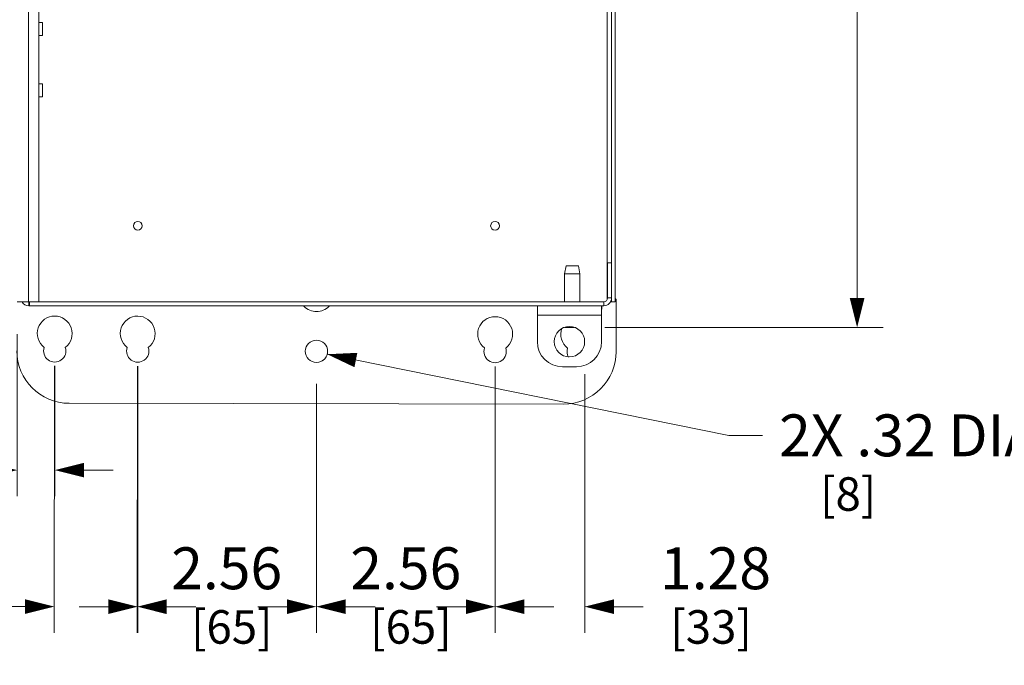
# Model space of a CAD drawing. Units: inches. Extents: x 0 to 230, y -1 to 61.
# Drawn here: x 138 to 153, y 26 to 36 of the extents above; entities that cross this region are included whole.
import ezdxf

# ---------------------------------------------------------------- set-up
doc = ezdxf.new("R2010")
doc.units = ezdxf.units.IN
doc.header["$MEASUREMENT"] = 0
doc.layers.add('CONTINUOUS1', color=7, linetype='Continuous', lineweight=20)
doc.layers.add('DIM', color=2, linetype='Continuous', lineweight=20)
doc.styles.add('RomanS', font='romans.shx')
doc.dimstyles.new('SchneiderElectric Dual Below', dxfattribs={"dimscale": 0, "dimtxt": 0.1, "dimasz": 0.07, "dimexe": 0.0625, "dimexo": 0.0625, "dimgap": 0.04, "dimtad": 0, "dimtih": 1, "dimtoh": 1, "dimrnd": 0.001, "dimzin": 4, "dimdsep": 46, "dimtxsty": 'RomanS', "dimblk": 'SEArrow', "dimcen": 0.09, "dimclrd": 256, "dimclre": 256, "dimclrt": 256, "dimadec": 0, "dimazin": 1, "dimtfac": 1, "dimtofl": 0, "dimtmove": 0, "dimatfit": 3, "dimldrblk": 'SEArrow', "dimfxl": 1, "dimtolj": 1, "dimtzin": 0, "dimlwd": -1, "dimlwe": -1, "dimarcsym": 0})

# ---------------------------------------------------------------- blocks, each defined once
blk = doc.blocks.new('SEArrow')
at = {"linetype": 'ByBlock', "lineweight": -2}
blk.add_lwpolyline([(0, 0, 0, 0.5, 0), (-1, 0, 0.5, 0.5, 0)], format="xyseb", dxfattribs=at)
blk = doc.blocks.new('*D9')
at = {"layer": 'Defpoints', "color": 0, "transparency": 16777216}
for p in [(146.501, 52.026), (150.409, 52.026), (146.416, 31.256)]:
    blk.add_point(p, dxfattribs=at)
at = {"layer": 'DIM', "transparency": 16777216}
for p, q in [((146.876, 52.026), (150.784, 52.026)), ((150.409, 51.606), (150.409, 42.731)), ((150.409, 31.676), (150.409, 40.551)), ((146.791, 31.256), (150.784, 31.256))]:
    blk.add_line(p, q, dxfattribs=at)
at = {"layer": 'DIM', "transparency": 16777216, "xscale": 0.42, "yscale": 0.42, "zscale": 0.42}
for p, rotation in [((150.409, 52.026), 90), ((150.409, 31.256), 270)]:
    blk.add_blockref('SEArrow', p, dxfattribs=dict(at, rotation=rotation))
at = {"layer": 'DIM', "transparency": 16777216, "insert": (150.409, 42.491), "char_height": 0.6, "attachment_point": 2, "line_spacing_factor": 0.9, "style": 'RomanS'}
blk.add_mtext('\\A1;20.77\\P{\\H0.8x; [528]', dxfattribs=at)
blk = doc.blocks.new('*D10')
at = {"layer": 'Defpoints', "color": 0, "transparency": 16777216}
for p in [(138.369, 31.533), (138.906, 31.079), (138.906, 29.212)]:
    blk.add_point(p, dxfattribs=at)
at = {"layer": 'DIM', "transparency": 16777216}
for p, q in [((138.369, 31.158), (138.369, 28.837)), ((138.906, 30.704), (138.906, 28.837)), ((137.949, 29.212), (137.529, 29.212)), ((139.326, 29.212), (139.746, 29.212))]:
    blk.add_line(p, q, dxfattribs=at)
at = {"layer": 'DIM', "transparency": 16777216, "xscale": 0.42, "yscale": 0.42, "zscale": 0.42}
blk.add_blockref('SEArrow', (138.369, 29.212), dxfattribs=at)
at = {"layer": 'DIM', "transparency": 16777216, "xscale": 0.42, "yscale": 0.42, "zscale": 0.42, "rotation": 180}
blk.add_blockref('SEArrow', (138.906, 29.212), dxfattribs=at)
at = {"layer": 'DIM', "transparency": 16777216, "insert": (137.289, 30.062), "char_height": 0.6, "attachment_point": 3, "line_spacing_factor": 0.9, "style": 'RomanS'}
blk.add_mtext('\\A1;.54\\P{\\H0.8x; [14]', dxfattribs=at)
blk = doc.blocks.new('*D11')
at = {"layer": 'Defpoints', "color": 0, "transparency": 16777216}
for p in [(138.906, 31.079), (140.096, 31.078), (140.09, 27.256)]:
    blk.add_point(p, dxfattribs=at)
at = {"layer": 'DIM', "transparency": 16777216}
for p, q in [((138.905, 30.704), (138.9, 26.882)), ((140.095, 30.703), (140.09, 26.881)), ((138.48, 27.258), (138.06, 27.259)), ((140.51, 27.255), (140.93, 27.254))]:
    blk.add_line(p, q, dxfattribs=at)
at = {"layer": 'DIM', "transparency": 16777216, "xscale": 0.42, "yscale": 0.42, "zscale": 0.42}
for p, rotation in [((138.9, 27.257), 359.9160706055), ((140.09, 27.256), 179.9160706055)]:
    blk.add_blockref('SEArrow', p, dxfattribs=dict(at, rotation=rotation))
at = {"layer": 'DIM', "transparency": 16777216, "insert": (137.82, 28.109), "char_height": 0.6, "attachment_point": 3, "line_spacing_factor": 0.9, "style": 'RomanS'}
blk.add_mtext('\\A1;1.19\\P{\\H0.8x; [30]', dxfattribs=at)
blk = doc.blocks.new('*D12')
at = {"layer": 'Defpoints', "color": 0, "transparency": 16777216}
for p in [(140.096, 31.078), (142.658, 30.824), (142.658, 27.256)]:
    blk.add_point(p, dxfattribs=at)
at = {"layer": 'DIM', "transparency": 16777216}
for p, q in [((140.096, 30.703), (140.096, 26.881)), ((142.658, 30.449), (142.658, 26.881)), ((139.676, 27.256), (139.256, 27.256)), ((143.078, 27.256), (143.498, 27.256))]:
    blk.add_line(p, q, dxfattribs=at)
at = {"layer": 'DIM', "transparency": 16777216, "xscale": 0.42, "yscale": 0.42, "zscale": 0.42}
blk.add_blockref('SEArrow', (140.096, 27.256), dxfattribs=at)
at = {"layer": 'DIM', "transparency": 16777216, "xscale": 0.42, "yscale": 0.42, "zscale": 0.42, "rotation": 180}
blk.add_blockref('SEArrow', (142.658, 27.256), dxfattribs=at)
at = {"layer": 'DIM', "transparency": 16777216, "insert": (141.371, 28.106), "char_height": 0.6, "attachment_point": 2, "line_spacing_factor": 0.9, "style": 'RomanS'}
blk.add_mtext('\\A1;2.56\\P{\\H0.8x; [65]', dxfattribs=at)
blk = doc.blocks.new('*D13')
at = {"layer": 'Defpoints', "color": 0, "transparency": 16777216}
for p in [(145.22, 31.07), (142.658, 30.824), (145.22, 27.256)]:
    blk.add_point(p, dxfattribs=at)
at = {"layer": 'DIM', "transparency": 16777216}
for p, q in [((145.22, 30.695), (145.22, 26.881)), ((142.658, 30.449), (142.658, 26.881)), ((142.238, 27.256), (141.818, 27.256)), ((145.64, 27.256), (146.06, 27.256))]:
    blk.add_line(p, q, dxfattribs=at)
at = {"layer": 'DIM', "transparency": 16777216, "xscale": 0.42, "yscale": 0.42, "zscale": 0.42}
blk.add_blockref('SEArrow', (142.658, 27.256), dxfattribs=at)
at = {"layer": 'DIM', "transparency": 16777216, "xscale": 0.42, "yscale": 0.42, "zscale": 0.42, "rotation": 180}
blk.add_blockref('SEArrow', (145.22, 27.256), dxfattribs=at)
at = {"layer": 'DIM', "transparency": 16777216, "insert": (143.939, 28.106), "char_height": 0.6, "attachment_point": 2, "line_spacing_factor": 0.9, "style": 'RomanS'}
blk.add_mtext('\\A1;2.56\\P{\\H0.8x; [65]', dxfattribs=at)
blk = doc.blocks.new('*D14')
at = {"layer": 'Defpoints', "color": 0, "transparency": 16777216}
for p in [(145.22, 31.07), (146.504, 30.962), (146.504, 27.256)]:
    blk.add_point(p, dxfattribs=at)
at = {"layer": 'DIM', "transparency": 16777216}
for p, q in [((145.22, 30.695), (145.22, 26.881)), ((146.504, 30.587), (146.504, 26.881)), ((144.8, 27.256), (144.38, 27.256)), ((146.924, 27.256), (147.344, 27.256))]:
    blk.add_line(p, q, dxfattribs=at)
at = {"layer": 'DIM', "transparency": 16777216, "xscale": 0.42, "yscale": 0.42, "zscale": 0.42}
blk.add_blockref('SEArrow', (145.22, 27.256), dxfattribs=at)
at = {"layer": 'DIM', "transparency": 16777216, "xscale": 0.42, "yscale": 0.42, "zscale": 0.42, "rotation": 180}
blk.add_blockref('SEArrow', (146.504, 27.256), dxfattribs=at)
at = {"layer": 'DIM', "transparency": 16777216, "insert": (147.584, 28.106), "char_height": 0.6, "attachment_point": 1, "line_spacing_factor": 0.9, "style": 'RomanS'}
blk.add_mtext('\\A1;1.28\\P{\\H0.8x; [33]', dxfattribs=at)

msp = doc.modelspace()

# ---------------------------------------------------------------- linework, layer by layer
at = {"layer": 'CONTINUOUS1'}
for p, q in [((138.532, 51.573), (138.532, 31.623)), ((138.677, 51.573), (138.677, 31.623)), ((146.888, 31.623), (146.888, 51.573)), ((146.942, 31.623), (146.942, 51.561)), ((146.828, 31.67), (146.828, 40.804)), ((138.731, 35.626), (138.677, 35.626)), ((138.731, 35.626), (138.731, 35.439)), ((138.731, 35.439), (138.677, 35.439)), ((138.731, 34.746), (138.677, 34.746)), ((138.731, 34.559), (138.731, 34.746)), ((138.731, 34.559), (138.677, 34.559)), ((146.237, 32.136), (146.216, 32.023)), ((146.237, 32.136), (146.416, 32.136)), ((146.416, 32.136), (146.436, 32.023)), ((146.888, 32.183), (146.831, 32.183)), ((146.831, 32.183), (146.831, 31.678)), ((146.216, 32.023), (146.436, 32.023)), ((146.216, 32.023), (146.216, 31.623)), ((146.436, 32.023), (146.436, 31.623)), ((138.369, 31.623), (146.776, 31.623)), ((138.535, 31.623), (138.535, 31.566)), ((138.545, 31.623), (138.545, 31.566)), ((146.776, 31.566), (146.776, 31.623)), ((146.888, 31.678), (146.831, 31.678)), ((146.942, 31.623), (146.87, 31.623)), ((146.942, 31.669), (146.954, 31.657)), ((146.954, 31.657), (146.953, 30.907)), ((138.535, 31.566), (146.776, 31.566)), ((145.825, 31.052), (145.825, 31.566)), ((146.745, 31.052), (146.745, 31.566)), ((146.749, 31.516), (146.745, 31.516)), ((146.749, 31.566), (146.749, 31.516)), ((146.745, 31.432), (145.825, 31.432)), ((146.358, 31.256), (146.213, 31.256)), ((146.326, 31.264), (146.326, 31.256)), ((146.385, 30.692), (146.185, 30.692)), ((146.202, 30.159), (139.112, 30.169))]:
    msp.add_line(p, q, dxfattribs=at)
for centre, radius in [((140.098, 32.713), 0.0625), ((145.218, 32.713), 0.0625), ((146.285, 31.052), 0.218), ((142.658, 30.914), 0.16)]:
    msp.add_circle(centre, radius, dxfattribs=at)
for centre, radius, start, end in [((138.535, 31.678), 0.112, 209.9995, 270), ((146.776, 31.678), 0.112, 270, 0), ((146.776, 31.678), 0.055, 270, 0), ((142.659, 31.734), 0.25, 224.0779, 315.9192), ((138.906, 31.169), 0.25, 307.2419, 232.5902), ((140.096, 31.168), 0.25, 307.2419, 232.5902), ((145.22, 31.16), 0.25, 307.2419, 232.5902), ((146.41, 31.158), 0.25, 159.5824, 232.5902), ((139.113, 30.919), 0.75, 179.9161, 269.9161), ((138.906, 30.919), 0.16, 161.2531, 18.579), ((140.096, 30.918), 0.16, 161.2531, 18.579), ((142.658, 30.914), 0.16, 301.5722, 359.9161), ((145.22, 30.91), 0.16, 161.2531, 18.579), ((146.185, 31.052), 0.36, 180, 270), ((146.41, 30.908), 0.16, 161.2531, 209.3441), ((146.385, 31.052), 0.36, 270, 0), ((146.203, 30.909), 0.75, 269.9161, 359.9161)]:
    msp.add_arc(centre, radius, start, end, dxfattribs=at)
at = {"layer": 'DIM'}
msp.add_lwpolyline([(142.812, 30.872), (148.571, 29.71), (149.051, 29.71)], dxfattribs=at)

# ---------------------------------------------------------------- block references
at = {"layer": 'DIM', "xscale": 0.42, "yscale": 0.42, "zscale": 0.42, "rotation": 168.5942843476475}
msp.add_blockref('SEArrow', (142.812, 30.872), dxfattribs=at)

# ---------------------------------------------------------------- texts
at = {"layer": 'DIM', "insert": (149.291, 30.01), "char_height": 0.6, "attachment_point": 1, "line_spacing_factor": 0.9, "style": 'RomanS'}
msp.add_mtext('\\A1;2X .32 DIA\\P{\\H0.8x;    [8]}', dxfattribs=at)

# ---------------------------------------------------------------- dimensions: what is measured, and where the dimension line sits
at = {"layer": 'DIM'}
for base, p1, p2, angle, picture, middle in [((150.409, 52.026), (146.416, 31.256), (146.501, 52.026), 90, '*D9', (150.409, 41.641)), ((140.09, 27.256), (138.906, 31.079), (140.096, 31.078), 359.9161, '*D11', (136.86, 27.259))]:
    dim = msp.add_linear_dim(base=base, p1=p1, p2=p2, angle=angle, dimstyle='SchneiderElectric Dual Below', override={"dimscale": 6, "dimpost": '\\P{\\H0.8x;'}, dxfattribs=at)
    dim.commit()
    dim.dimension.update_dxf_attribs({"geometry": picture, "text_midpoint": middle, "dimtype": 160})
for base, p1, p2, picture, middle in [((138.906, 29.212), (138.369, 31.533), (138.906, 31.079), '*D10', (136.329, 29.212)), ((142.658, 27.256), (140.096, 31.078), (142.658, 30.824), '*D12', (141.371, 27.256)), ((145.22, 27.256), (142.658, 30.824), (145.22, 31.07), '*D13', (143.939, 27.256)), ((146.504, 27.256), (145.22, 31.07), (146.504, 30.962), '*D14', (148.544, 27.256))]:
    dim = msp.add_linear_dim(base=base, p1=p1, p2=p2, dimstyle='SchneiderElectric Dual Below', override={"dimscale": 6, "dimpost": '\\P{\\H0.8x;'}, dxfattribs=at)
    dim.commit()
    dim.dimension.update_dxf_attribs({"geometry": picture, "text_midpoint": middle, "dimtype": 160})

doc.saveas('drawing.dxf')
